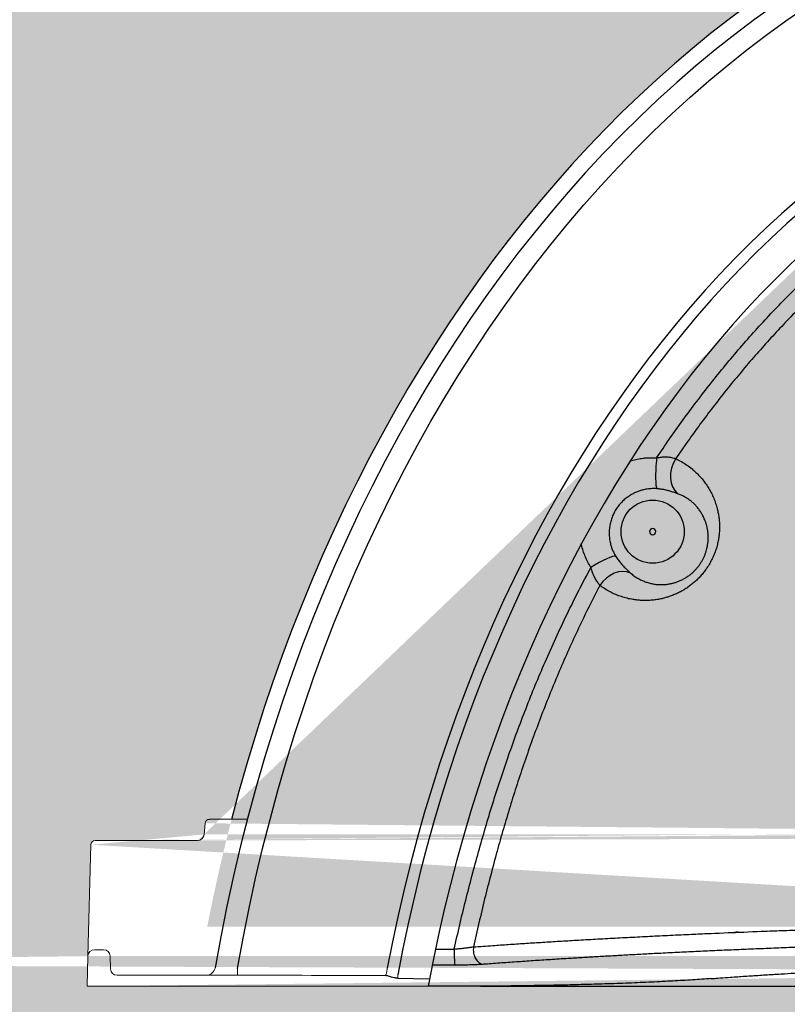
# Model space of a CAD drawing. Units: feet. Extents: x 802 to 1134, y -100 to 75.
# Drawn here: x 1078 to 1080, y -53 to -50 of the extents above; entities that cross this region are included whole.
import ezdxf

# ---------------------------------------------------------------- set-up
doc = ezdxf.new("R2010")
doc.units = ezdxf.units.FT
doc.header["$MEASUREMENT"] = 0
doc.layers.add('stone', color=7, linetype='Continuous', true_color=0x7a7a7a)
for name, color, linetype in [('UGD - DIMENSIONS', 7, 'Continuous'), ('UGD - SC310 CHAMBER', 40, 'Continuous'), ('UGD - SC310 END CAP', 40, 'Continuous')]:
    doc.layers.add(name, color=color, linetype=linetype)
doc.styles.add('UGD', font='ARIAL.TTF')
doc.dimstyles.new('UGD 1', dxfattribs={"dimtxt": 1, "dimasz": 1, "dimexe": 0.5, "dimexo": 0.5, "dimgap": 0.5, "dimtad": 0, "dimtih": 1, "dimtoh": 1, "dimzin": 0, "dimdsep": 46, "dimtxsty": 'UGD', "dimcen": 0, "dimclrd": 256, "dimclre": 256, "dimclrt": 256, "dimazin": 0, "dimtfac": 1, "dimtofl": 0, "dimtmove": 0, "dimatfit": 3, "dimfxl": 1, "dimtolj": 1, "dimtzin": 0, "dimlwd": -1, "dimlwe": -1, "dimarcsym": 0})

# ---------------------------------------------------------------- blocks, each defined once
blk = doc.blocks.new('310 arch')
at = {"layer": 'UGD - SC310 CHAMBER', "linetype": 'Continuous', "lineweight": 15}
for p, q in [((0.167, 0.2167), (0.1684, 0.2327)), ((0.1746, 0.2384), (0.2288, 0.2384)), ((0.0011, 0.0429), (0.0053, 0.2021)), ((0.0115, 0.2082), (0.1577, 0.2082)), ((0, 0), (0.0011, 0.0429)), ((0.0105, 0.052), (0.0235, 0.052)), ((0.0328, 0.0429), (0.0333, 0.0247)), ((0.0427, 0.0156), (0.2146, 0.0156)), ((0, 0), (0.4867, 0))]:
    blk.add_line(p, q, dxfattribs=at)
at = {"layer": 'UGD - SC310 CHAMBER', "lineweight": -3, "ltscale": 5}
blk.add_line((0.4434, 0.0115), (0.4887, 0.0104), dxfattribs=at)
blk.add_lwpolyline([(0.4434, 0.0115, -0.043749), (0.4384, 0.012, -0.019504), (0.4345, 0.0129, -0.003146), (0.4287, 0.0146, 0.016989), (0.4258, 0.0154)], format="xyb", dxfattribs=at)
at = {"layer": 'UGD - SC310 CHAMBER', "linetype": 'Continuous', "lineweight": 15}
for centre, radius, start, end in [((0.1746, 0.2321), 0.00625, 90, 175), ((0.1576, 0.2175), 0.00937, 270, 355), ((0.0115, 0.2019), 0.00625, 90, 178.5), ((0.0105, 0.0427), 0.00937, 90, 178.5), ((0.0235, 0.0427), 0.00937, 1.5, 90), ((0.0427, 0.025), 0.00937, 181.5, 270), ((0.1699, 0.0287), 0.0131, 274.2444, 349.3823), ((-0.7389, 0.0243), 0.9536, 359.4732, 0.0482), ((0.0882, 0.0334), 0.3559, 356.4605, 357.2693)]:
    blk.add_arc(centre, radius, start, end, dxfattribs=at)
at = {"layer": 'UGD - SC310 CHAMBER', "lineweight": -3, "ltscale": 5}
for centre, major_axis, ratio, start_param, end_param in [((1.7174, -0.4424), (0, 2.1078), 0.757614, 5.041248, 7.525123), ((1.7174, -0.4424), (0, 2.085), 0.755371, 4.93909, 7.627281), ((1.7174, -0.4424), (0, 1.8431), 0.723071, -1.313945, 1.313945), ((1.7174, -0.4424), (0, 1.828), 0.719891, -1.317067, 1.317067), ((1.7174, -0.4653), (0, 1.8061), 0.705209, 4.972932, 7.593438)]:
    blk.add_ellipse(centre, major_axis=major_axis, ratio=ratio, start_param=start_param, end_param=end_param, dxfattribs=at)
at = {"layer": 'UGD - SC310 CHAMBER', "lineweight": -3, "ltscale": 5, "extrusion": (0, 0, -1)}
blk.add_ellipse((1.7174, -0.4424), major_axis=(0, 2.0585), ratio=0.749607, start_param=4.941496, end_param=7.624874, dxfattribs=at)
at = {"layer": 'UGD - SC310 CHAMBER', "linetype": 'Continuous', "lineweight": 15}
blk.add_open_spline([(0.4258, 0.0154), (0.3554, 0.0155), (0.285, 0.0156), (0.2146, 0.0156)], degree=3, dxfattribs=at)
blk.add_open_spline([(0.4284, 0.0259), (0.4283, 0.0246), (0.4282, 0.0233), (0.4279, 0.0216), (0.4278, 0.0211), (0.4276, 0.02), (0.4275, 0.0195), (0.4273, 0.0186), (0.4272, 0.0182), (0.4269, 0.0174), (0.4268, 0.0171), (0.4265, 0.0164), (0.4264, 0.0162), (0.4261, 0.0157), (0.426, 0.0155), (0.4258, 0.0154)], degree=3, knots=[0, 0, 0, 0, 0.25, 0.25, 0.375, 0.375, 0.5, 0.5, 0.625, 0.625, 0.75, 0.75, 0.875, 0.875, 1, 1, 1, 1], dxfattribs=at)

msp = doc.modelspace()

# ---------------------------------------------------------------- hatches: boundary and pattern name
at = {"layer": 'stone', "lineweight": -3, "ltscale": 5}
h = msp.add_hatch(dxfattribs=at)
h.set_pattern_fill('GRAVEL1', color=256, scale=1.25)
h.set_pattern_definition([(0, (196.2776, -202.5994), (1.25, 1.25), [0.375, -0.875]), (0, (197.0276, -202.4744), (1.25, 1.25), [0.3125, -0.9375]), (0, (196.9651, -202.4119), (1.25, 1.25), [0.25, -1]), (0, (196.5901, -202.0994), (1.25, 1.25), [0.1875, -0.1875, 0.25, -0.625]), (0, (196.5901, -202.0369), (1.25, 1.25), [0.25, -0.0625, 0.3125, -0.625]), (0, (196.0276, -201.7869), (1.25, 1.25), [0.3125, -0.9375]), (0, (197.2151, -201.7244), (1.25, 1.25), [0.3125, -0.9375]), (90, (196.0276, -202.3494), (-1.25, 1.25), [0.1875, -1.0625]), (90, (196.2151, -201.4119), (-1.25, 1.25), [0.125, -1.125]), (90, (196.2776, -202.5994), (-1.25, 1.25), [0.1875, -1.0625]), (90, (196.4026, -201.4744), (-1.25, 1.25), [0.0625, -1.1875]), (90, (196.4651, -201.9744), (-1.25, 1.25), [0.1875, -1.0625]), (90, (196.5901, -202.4119), (-1.25, 1.25), [0.3125, -0.9375]), (90, (196.7151, -201.5369), (-1.25, 1.25), [0.1875, -1.0625]), (90, (196.8401, -202.0369), (-1.25, 1.25), [0.25, -1]), (90, (196.9026, -202.0369), (-1.25, 1.25), [0.25, -1]), (90, (197.0276, -202.5994), (-1.25, 1.25), [0.125, -1.125]), (90, (197.2151, -202.4119), (-1.25, 1.25), [0.3125, -0.9375]), (45, (196.1526, -202.4744), (1e-16, 1.25), [0.53033, -1.237437]), (45, (196.2776, -202.4119), (1e-16, 1.25), [0.265165, -1.502602]), (45, (196.8401, -201.7244), (1e-16, 1.25), [0.3535534, -1.4142136]), (45, (196.8401, -201.6619), (1e-16, 1.25), [0.265165, -1.502602]), (135, (196.4026, -201.7869), (-1.25, 1e-16), [0.0883887, -1.6793782]), (135, (196.1526, -202.4744), (-1.25, 1e-16), [0.1767762, -1.5909907]), (135, (196.5276, -202.0994), (-1.25, 1e-16), [0.1767762, -1.5909907]), (135, (196.8401, -201.7869), (-1.25, 1e-16), [0.1767762, -1.5909907]), (135, (197.2151, -201.5369), (-1.25, 1e-16), [0.265165, -1.502602]), (135, (197.2151, -201.5994), (-1.25, 1e-16), [0.1767762, -1.5909907]), (135, (197.1526, -201.4744), (-1.25, 1e-16), [0.1767762, -1.5909907]), (135, (196.7776, -202.5994), (-1.25, 1e-16), [0.265165, -1.502602]), (26.56505, (197.1526, -201.8494), (1.25, 5e-10), [0.13975, -2.655335]), (26.56505, (196.8401, -202.1619), (1.25, 5e-10), [0.13975, -2.655335]), (26.56505, (196.4026, -201.7869), (1.25, 5e-10), [0.2795, -2.515585]), (26.56505, (196.4651, -201.4744), (1.25, 5e-10), [0.2795, -2.515585]), (26.56505, (196.4651, -201.7869), (1.25, 5e-10), [0.2795, -2.515585]), (26.56505, (197.2151, -201.5369), (1.25, 5e-10), [0.2795, -2.515585]), (26.56505, (196.0276, -202.1619), (1.25, 5e-10), [0.4192625, -2.3758225]), (26.56505, (196.0276, -202.0994), (1.25, 5e-10), [0.4192625, -2.3758225]), (26.56505, (196.0276, -201.5994), (1.25, 5e-10), [0.4192625, -2.3758225]), (63.43495, (196.6526, -201.6619), (6e-11, 1.25), [0.13975, -2.655335]), (63.43495, (197.2151, -201.7244), (6e-11, 1.25), [0.13975, -1.677085, 0.2795, -0.69875]), (63.43495, (197.0901, -201.8494), (6e-11, 1.25), [0.2795, -2.515585]), (63.43495, (196.3401, -201.7244), (6e-11, 1.25), [0.2795, -2.515585]), (63.43495, (196.2776, -201.7244), (6e-11, 1.25), [0.2795, -2.515585]), (63.43495, (196.7151, -201.5994), (6e-11, 1.25), [0.4192625, -2.3758225]), (116.56505, (196.4026, -201.9119), (-5e-10, 1.25), [0.13975, -2.655335]), (116.56505, (197.2151, -202.0369), (-5e-10, 1.25), [0.13975, -2.655335]), (116.56505, (196.9651, -202.4119), (-5e-10, 1.25), [0.2795, -2.515585]), (116.56505, (196.9026, -202.3494), (-5e-10, 1.25), [0.2795, -2.515585]), (116.56505, (197.0276, -201.4744), (-5e-10, 1.25), [0.2795, -2.515585]), (116.56505, (196.0276, -202.0994), (-5e-10, 1.25), [0.2795, -2.515585]), (116.56505, (196.6526, -202.5994), (-5e-10, 1.25), [0.4192625, -2.3758225]), (153.43495, (197.0901, -201.8494), (-1.25, 6e-11), [0.2795, -2.515585]), (153.43495, (197.1526, -201.9119), (-1.25, 6e-11), [0.2795, -2.515585]), (153.43495, (196.2151, -202.5369), (-1.25, 6e-11), [0.13975, -2.655335]), (153.43495, (196.5901, -202.0369), (-1.25, 6e-11), [0.13975, -2.655335]), (153.43495, (196.8401, -201.6619), (-1.25, 6e-11), [0.13975, -2.655335])])
edge = h.paths.add_edge_path(flags=16)
edge.add_arc((1090.6996, -54.3078), 0.5975, 0, 360)
edge = h.paths.add_edge_path(flags=16)
edge.add_arc((1081.9603, -54.4097), 0.5975, 0, 360)
edge = h.paths.add_edge_path(flags=16)
edge.add_arc((1073.221, -54.3078), 0.5975, 0, 360)
h.paths.add_polyline_path([(1065.335, -54.9357), (1081.9603, -55.069), (1098.5415, -54.936), (1101.3626, -47.4915), (1065.5086, -47.4915), (1064.2905, -47.373), (1063.2721, -47.1851), (1061.9569, -46.5424)])
edge = h.paths.add_edge_path(flags=16)
edge.add_line((1086.6843, -52.9222), (1094.7149, -52.9222))
edge.add_line((1094.7149, -52.9222), (1094.7123, -52.8218))
edge.add_ellipse((1090.6996, -53.9564), major_axis=(0, 4.9279), ratio=0.757614, start_angle=361.4435, end_angle=431.1578)
edge.add_ellipse((1090.6996, -53.9564), major_axis=(0, 4.9279), ratio=0.757614, start_angle=288.8422, end_angle=358.5559)
edge.add_arc((1090.7945, -49.0081), 0.022, 225.7794, 267.9368)
edge.add_arc((1090.6048, -49.0081), 0.022, 272.0509, 314.225)
edge.add_arc((1090.6996, -49.1054), 0.1139, 45.7243, 134.2757)
edge.add_arc((1087.0528, -52.4136), 0.0219, 270.1097, 354.9999)
edge.add_arc((1094.3464, -52.4136), 0.0219, 185.0001, 269.8903)
edge.add_arc((1094.3068, -52.3795), 0.0146, 5, 90)
edge.add_arc((1087.0925, -52.3795), 0.0146, 90, 175)
edge.add_line((1087.0925, -52.3649), (1087.1662, -52.3649))
edge.add_line((1094.3068, -52.3649), (1094.233, -52.3649))
edge.add_line((1086.7112, -52.4355), (1087.0529, -52.4355))
edge.add_line((1094.3246, -52.4155), (1094.3213, -52.3782))
edge.add_arc((1086.7112, -52.4501), 0.0146, 90, 178.5)
edge.add_line((1087.0747, -52.4155), (1087.0779, -52.3782))
edge.add_arc((1094.688, -52.4501), 0.0146, 1.5, 89.0946)
edge.add_line((1094.688, -52.4355), (1094.3464, -52.4355))
edge.add_line((1094.7026, -52.4497), (1094.7123, -52.8218))
edge.add_line((1086.6869, -52.8218), (1086.6966, -52.4497))
edge.add_line((1094.715, -52.9222), (1094.6541, -52.9222))
edge.add_line((1094.7123, -52.8218), (1094.715, -52.9222))
edge.add_line((1086.6843, -52.9222), (1086.6869, -52.8218))
edge.add_line((1077.945, -52.9222), (1085.9756, -52.9222))
edge.add_line((1085.9756, -52.9222), (1085.973, -52.8218))
edge.add_ellipse((1081.9603, -53.9564), major_axis=(0, 4.9279), ratio=0.757614, start_angle=361.4435, end_angle=431.1578)
edge.add_ellipse((1081.9603, -53.9564), major_axis=(0, 4.9279), ratio=0.757614, start_angle=288.8422, end_angle=358.5559)
edge.add_arc((1082.0552, -49.0081), 0.022, 225.7794, 267.9368)
edge.add_arc((1081.8655, -49.0081), 0.022, 272.0509, 314.225)
edge.add_arc((1081.9603, -49.1054), 0.1139, 45.7243, 134.2757)
edge.add_arc((1078.3135, -52.4136), 0.0219, 270.1097, 354.9999)
edge.add_arc((1085.6071, -52.4136), 0.0219, 185.0001, 269.8903)
edge.add_arc((1085.5675, -52.3795), 0.0146, 5, 90)
edge.add_arc((1078.3532, -52.3795), 0.0146, 90, 175)
edge.add_line((1078.3532, -52.3649), (1078.4269, -52.3649))
edge.add_line((1085.5675, -52.3649), (1085.4937, -52.3649))
edge.add_line((1077.9719, -52.4355), (1078.3136, -52.4355))
edge.add_line((1085.5853, -52.4155), (1085.582, -52.3782))
edge.add_arc((1077.9719, -52.4501), 0.0146, 90, 178.5)
edge.add_line((1078.3354, -52.4155), (1078.3386, -52.3782))
edge.add_arc((1085.9487, -52.4501), 0.0146, 1.5, 89.0946)
edge.add_line((1085.9487, -52.4355), (1085.6071, -52.4355))
edge.add_line((1085.9633, -52.4497), (1085.973, -52.8218))
edge.add_line((1077.9476, -52.8218), (1077.9573, -52.4497))
edge.add_line((1085.9757, -52.9222), (1085.9149, -52.9222))
edge.add_line((1085.973, -52.8218), (1085.9757, -52.9222))
edge.add_line((1077.945, -52.9222), (1077.9476, -52.8218))
edge.add_line((1069.2057, -52.9222), (1077.2363, -52.9222))
edge.add_line((1077.2363, -52.9222), (1077.2337, -52.8218))
edge.add_ellipse((1073.221, -53.9564), major_axis=(0, 4.9279), ratio=0.757614, start_angle=361.4435, end_angle=431.1578)
edge.add_ellipse((1073.221, -53.9564), major_axis=(0, 4.9279), ratio=0.757614, start_angle=288.8422, end_angle=358.5559)
edge.add_arc((1073.3159, -49.0081), 0.022, 225.7794, 267.9368)
edge.add_arc((1073.1262, -49.0081), 0.022, 272.0509, 314.225)
edge.add_arc((1073.221, -49.1054), 0.1139, 45.7243, 134.2757)
edge.add_arc((1069.5742, -52.4136), 0.0219, 270.1097, 354.9999)
edge.add_arc((1076.8678, -52.4136), 0.0219, 185.0001, 269.8903)
edge.add_arc((1076.8282, -52.3795), 0.0146, 5, 90)
edge.add_arc((1069.6139, -52.3795), 0.0146, 90, 175)
edge.add_line((1069.6139, -52.3649), (1069.6876, -52.3649))
edge.add_line((1076.8282, -52.3649), (1076.7544, -52.3649))
edge.add_line((1069.2326, -52.4355), (1069.5743, -52.4355))
edge.add_line((1076.846, -52.4155), (1076.8427, -52.3782))
edge.add_arc((1069.2326, -52.4501), 0.0146, 90, 178.5)
edge.add_line((1069.5961, -52.4155), (1069.5993, -52.3782))
edge.add_arc((1077.2094, -52.4501), 0.0146, 1.5, 89.0946)
edge.add_line((1077.2094, -52.4355), (1076.8678, -52.4355))
edge.add_line((1077.224, -52.4497), (1077.2337, -52.8218))
edge.add_line((1069.2083, -52.8218), (1069.2181, -52.4497))
edge.add_line((1077.2364, -52.9222), (1077.1756, -52.9222))
edge.add_line((1077.2337, -52.8218), (1077.2364, -52.9222))
edge.add_line((1069.2057, -52.9222), (1069.2083, -52.8218))

# ---------------------------------------------------------------- linework, layer by layer
at = {"layer": 'UGD - SC310 END CAP', "linetype": 'Continuous'}
for q in [(1079.0829, -52.9222), (1084.6621, -52.9222)]:
    msp.add_line((1079.2585, -52.9222), q, dxfattribs=at)
msp.add_circle((1079.8327, -51.4043), 0.1054, dxfattribs=at)
at = {"layer": 'UGD - SC310 END CAP', "linetype": 'Continuous', "extrusion": (0, 0, -1)}
msp.add_circle((-1079.8327, -51.4043), 0.0102, dxfattribs=at)
at = {"layer": 'UGD - SC310 END CAP', "linetype": 'Continuous'}
for centre, major_axis, ratio, start_param, end_param in [((1079.8555, -51.1722), (0.0074, 0.0896), 0.120391, 1.425076, 3.016322), ((1079.9652, -51.2031), (0.0375, 0.0817), 0.770789, 1.398322, 2.945652), ((1079.6361, -51.5372), (0.0756, 0.0486), 0.183785, 0.126521, 1.575227), ((1079.7154, -51.62), (0.0543, 0.0716), 0.767627, 0.194761, 1.643201), ((1079.1719, -52.8057), (-0.0001, 0.0465), 0.035493, 1.411367, 3.071735), ((1079.268, -52.8027), (-0.0035, 0.0464), 0.728101, 1.258387, 3.039652)]:
    msp.add_ellipse(centre, major_axis=major_axis, ratio=ratio, start_param=start_param, end_param=end_param, dxfattribs=at)
for points, knots in [([(1079.8459, -51.1583), (1079.8601, -51.137), (1079.889, -51.0947), (1079.9336, -51.032), (1079.9794, -50.9702), (1080.0265, -50.9092), (1080.075, -50.8491), (1080.1246, -50.7902), (1080.1754, -50.7325), (1080.2244, -50.6793), (1080.2713, -50.6303), (1080.3161, -50.5854), (1080.3618, -50.5413), (1080.4083, -50.4981), (1080.4566, -50.4552), (1080.5067, -50.4124), (1080.5587, -50.3701), (1080.6117, -50.3289), (1080.6656, -50.2891), (1080.7206, -50.2506), (1080.7765, -50.2135), (1080.8334, -50.1779), (1080.888, -50.1457), (1080.9402, -50.1168), (1080.9899, -50.0908), (1081.0401, -50.066), (1081.0909, -50.0424), (1081.1438, -50.0195), (1081.1989, -49.9975), (1081.2561, -49.9764), (1081.3139, -49.9569), (1081.3722, -49.9392), (1081.431, -49.9231), (1081.4902, -49.9087), (1081.5499, -49.8961), (1081.6068, -49.8857), (1081.6608, -49.8774), (1081.7119, -49.8708), (1081.7631, -49.8654), (1081.8144, -49.8613), (1081.8487, -49.8594), (1081.8659, -49.8586)], [0, 0, 0, 0, 0.030875, 0.061755, 0.092635, 0.123509, 0.154514, 0.185519, 0.216282, 0.247045, 0.272477, 0.297917, 0.323358, 0.348796, 0.374227, 0.401103, 0.427986, 0.454869, 0.481744, 0.508629, 0.535524, 0.562418, 0.589302, 0.611734, 0.634176, 0.656621, 0.679063, 0.701494, 0.725907, 0.750331, 0.774754, 0.799168, 0.823583, 0.848009, 0.872435, 0.89685, 0.917474, 0.938107, 0.958743, 0.979376, 1, 1, 1, 1]), ([(1084.007, -51.1606), (1083.9936, -51.1409), (1083.9664, -51.1018), (1083.9245, -51.0439), (1083.8815, -50.9868), (1083.8373, -50.9305), (1083.7913, -50.8741), (1083.7433, -50.8178), (1083.6933, -50.7616), (1083.6419, -50.7064), (1083.5893, -50.6524), (1083.5353, -50.5995), (1083.4863, -50.5537), (1083.4427, -50.5146), (1083.405, -50.4818), (1083.3634, -50.447), (1083.318, -50.4104), (1083.2684, -50.3722), (1083.218, -50.3351), (1083.1667, -50.2993), (1083.1153, -50.2653), (1083.064, -50.233), (1083.0128, -50.2025), (1082.9608, -50.1733), (1082.908, -50.1454), (1082.8543, -50.1189), (1082.8, -50.0939), (1082.7453, -50.0705), (1082.6931, -50.0498), (1082.6432, -50.0316), (1082.5959, -50.0156), (1082.5481, -50.0007), (1082.5001, -49.987), (1082.4486, -49.9737), (1082.3936, -49.961), (1082.3351, -49.9493), (1082.2762, -49.9393), (1082.217, -49.931), (1082.1573, -49.9244), (1082.0977, -49.9195), (1082.0383, -49.9164), (1081.9821, -49.9151), (1081.9288, -49.9152), (1081.8783, -49.9165), (1081.828, -49.9191), (1081.7777, -49.9228), (1081.7253, -49.928), (1081.6708, -49.9349), (1081.6143, -49.9436), (1081.558, -49.9539), (1081.5021, -49.9657), (1081.4465, -49.9791), (1081.3914, -49.9941), (1081.3366, -50.0105), (1081.2814, -50.0288), (1081.2258, -50.049), (1081.1699, -50.0712), (1081.1147, -50.0949), (1081.0612, -50.1196), (1081.0095, -50.1452), (1080.9595, -50.1715), (1080.9102, -50.199), (1080.8616, -50.2277), (1080.8162, -50.2559), (1080.7739, -50.2835), (1080.7346, -50.3101), (1080.6897, -50.3418), (1080.6395, -50.3788), (1080.5872, -50.4196), (1080.5384, -50.4593), (1080.4932, -50.4978), (1080.4487, -50.5371), (1080.405, -50.5773), (1080.3594, -50.6209), (1080.3121, -50.668), (1080.2633, -50.7187), (1080.2155, -50.7704), (1080.1689, -50.8231), (1080.1231, -50.8769), (1080.0783, -50.9318), (1080.0345, -50.9878), (1079.9917, -51.0446), (1079.95, -51.1022), (1079.923, -51.1411), (1079.9096, -51.1606)], [0, 0, 0, 0, 0.014327, 0.028658, 0.04299, 0.057321, 0.071647, 0.086724, 0.101805, 0.116885, 0.131962, 0.14712, 0.162277, 0.172282, 0.182288, 0.192293, 0.204815, 0.217342, 0.22987, 0.242396, 0.254917, 0.266843, 0.278774, 0.290703, 0.302629, 0.314637, 0.326645, 0.338501, 0.350357, 0.360355, 0.370356, 0.380359, 0.390361, 0.400358, 0.412291, 0.424228, 0.436166, 0.448099, 0.460135, 0.472172, 0.484005, 0.495837, 0.505921, 0.51601, 0.5261, 0.536188, 0.546273, 0.557707, 0.569146, 0.580585, 0.592019, 0.603454, 0.614893, 0.626332, 0.637767, 0.649792, 0.661822, 0.673853, 0.685878, 0.697173, 0.708474, 0.719776, 0.731077, 0.742373, 0.751871, 0.761371, 0.770869, 0.784852, 0.798834, 0.810719, 0.822607, 0.834497, 0.846385, 0.85827, 0.872366, 0.886466, 0.900569, 0.91467, 0.928766, 0.94301, 0.957258, 0.971507, 0.985756, 1, 1, 1, 1]), ([(1079.7581, -51.1676), (1079.7594, -51.1672), (1079.7671, -51.165), (1079.7812, -51.1616), (1079.7991, -51.1589), (1079.8157, -51.1576), (1079.8308, -51.1574), (1079.8409, -51.1579), (1079.8459, -51.1583)], [0.8322559, 0.8322559, 0.8322559, 0.8322559, 0.8402675, 0.8772724, 0.9141474, 0.9427549, 0.9713921, 1, 1, 1, 1]), ([(1079.8459, -51.1583), (1079.848, -51.1578), (1079.8522, -51.1569), (1079.8587, -51.1557), (1079.8652, -51.155), (1079.8716, -51.1545), (1079.8779, -51.1545), (1079.884, -51.1548), (1079.8899, -51.1555), (1079.8964, -51.1567), (1079.9032, -51.1584), (1079.9076, -51.1598), (1079.9096, -51.1606)], [0, 0, 0, 0, 0.089295, 0.178576, 0.269852, 0.36111, 0.450637, 0.540153, 0.633153, 0.726155, 0.861755, 1, 1, 1, 1]), ([(1079.9096, -51.1606), (1079.9161, -51.1636), (1079.9288, -51.1702), (1079.947, -51.1817), (1079.963, -51.1938), (1079.977, -51.2062), (1079.9891, -51.2184), (1080.0005, -51.2316), (1080.011, -51.2456), (1080.0205, -51.2604), (1080.0291, -51.2759), (1080.0367, -51.2924), (1080.0432, -51.3097), (1080.0482, -51.3265), (1080.0517, -51.3423), (1080.054, -51.3571), (1080.0555, -51.3723), (1080.0561, -51.3879), (1080.0556, -51.4037), (1080.0541, -51.4195), (1080.0516, -51.4353), (1080.0479, -51.4512), (1080.0431, -51.4672), (1080.037, -51.4832), (1080.0297, -51.499), (1080.0212, -51.5144), (1080.0121, -51.5285), (1080.0025, -51.5413), (1079.9928, -51.5527), (1079.9825, -51.5634), (1079.9718, -51.5734), (1079.9607, -51.5824), (1079.9494, -51.5907), (1079.9378, -51.5982), (1079.9254, -51.6053), (1079.9121, -51.6118), (1079.898, -51.6177), (1079.8839, -51.6227), (1079.8699, -51.6267), (1079.8551, -51.63), (1079.8396, -51.6325), (1079.8235, -51.634), (1079.8076, -51.6345), (1079.7922, -51.634), (1079.7771, -51.6325), (1079.7605, -51.63), (1079.7426, -51.6259), (1079.7237, -51.62), (1079.7056, -51.6128), (1079.6883, -51.6043), (1079.6719, -51.5946), (1079.6616, -51.5874), (1079.6566, -51.5836)], [0, 0, 0, 0, 0.031352, 0.062726, 0.094076, 0.118313, 0.142577, 0.166836, 0.191067, 0.214213, 0.237423, 0.260639, 0.28382, 0.306942, 0.324153, 0.341417, 0.358687, 0.375927, 0.393118, 0.40944, 0.425814, 0.442175, 0.45848, 0.474933, 0.491466, 0.50799, 0.524431, 0.538442, 0.552504, 0.566571, 0.580587, 0.594345, 0.608141, 0.621943, 0.63571, 0.652035, 0.668409, 0.684814, 0.701213, 0.717558, 0.73716, 0.756811, 0.776502, 0.796209, 0.815897, 0.835523, 0.86286, 0.89027, 0.917728, 0.9452, 0.972641, 1, 1, 1, 1]), ([(1079.8468, -51.261), (1079.8414, -51.2606), (1079.8307, -51.2604), (1079.8145, -51.2619), (1079.7998, -51.2648), (1079.7868, -51.2688), (1079.7754, -51.2734), (1079.7644, -51.2788), (1079.7528, -51.2858), (1079.7409, -51.2947), (1079.7292, -51.3056), (1079.7187, -51.3176), (1079.7096, -51.3307), (1079.702, -51.3446), (1079.6959, -51.3592), (1079.6913, -51.3746), (1079.6885, -51.3903), (1079.6873, -51.4065), (1079.6879, -51.4228), (1079.6904, -51.4391), (1079.6942, -51.4536), (1079.6989, -51.4662), (1079.704, -51.477), (1079.7079, -51.4839), (1079.71, -51.4872)], [0, 0, 0, 0, 0.049326, 0.098802, 0.148117, 0.185136, 0.222294, 0.259449, 0.296465, 0.344607, 0.392905, 0.44105, 0.48906, 0.53722, 0.585239, 0.63455, 0.68401, 0.733331, 0.784769, 0.836363, 0.887809, 0.925187, 0.962621, 1, 1, 1, 1]), ([(1079.758, -51.5416), (1079.7618, -51.5451), (1079.7699, -51.5516), (1079.7832, -51.5604), (1079.7966, -51.5673), (1079.8099, -51.5726), (1079.8227, -51.5766), (1079.8364, -51.5794), (1079.8494, -51.581), (1079.8616, -51.5814), (1079.8728, -51.581), (1079.8844, -51.5797), (1079.8965, -51.5775), (1079.9082, -51.5743), (1079.9195, -51.5702), (1079.9304, -51.5654), (1079.9408, -51.5598), (1079.9507, -51.5534), (1079.9599, -51.5465), (1079.9684, -51.5391), (1079.9761, -51.5313), (1079.9829, -51.5235), (1079.9893, -51.5151), (1079.9951, -51.5063), (1080.0002, -51.4973), (1080.0047, -51.488), (1080.0085, -51.4787), (1080.0116, -51.4694), (1080.0143, -51.4596), (1080.0163, -51.4493), (1080.0177, -51.4387), (1080.0183, -51.4285), (1080.0183, -51.4177), (1080.0175, -51.4065), (1080.0158, -51.395), (1080.0134, -51.3842), (1080.0103, -51.374), (1080.0062, -51.363), (1080.0009, -51.3515), (1079.9941, -51.3397), (1079.9866, -51.329), (1079.9786, -51.3193), (1079.97, -51.3105), (1079.9606, -51.3023), (1079.9504, -51.2948), (1079.9393, -51.288), (1079.9279, -51.2822), (1079.9201, -51.279), (1079.9162, -51.2776)], [0, 0, 0, 0, 0.038315, 0.076652, 0.11496, 0.144619, 0.17432, 0.204005, 0.233642, 0.254627, 0.275683, 0.296735, 0.317737, 0.338677, 0.35621, 0.373769, 0.39128, 0.406144, 0.421043, 0.435886, 0.448245, 0.460639, 0.472992, 0.485355, 0.49776, 0.510129, 0.522546, 0.534995, 0.547423, 0.562541, 0.577712, 0.592903, 0.608048, 0.627426, 0.646858, 0.66633, 0.685802, 0.705215, 0.733111, 0.76107, 0.789086, 0.817129, 0.845153, 0.873092, 0.904802, 0.936541, 0.968284, 1, 1, 1, 1]), ([(1079.9162, -51.2776), (1079.9146, -51.2771), (1079.9114, -51.2759), (1079.906, -51.274), (1079.9, -51.272), (1079.894, -51.2701), (1079.8881, -51.2684), (1079.8825, -51.2669), (1079.8764, -51.2654), (1079.8704, -51.2642), (1079.8645, -51.2631), (1079.8588, -51.2623), (1079.8529, -51.2615), (1079.8489, -51.2612), (1079.8468, -51.261)], [0, 0, 0, 0, 0.106887, 0.213759, 0.322604, 0.431418, 0.508826, 0.586222, 0.6655, 0.744761, 0.807729, 0.870691, 0.935346, 1, 1, 1, 1]), ([(1079.6268, -51.5235), (1079.6231, -51.5178), (1079.6163, -51.506), (1079.6076, -51.4876), (1079.6005, -51.4685), (1079.5965, -51.4543), (1079.5948, -51.4465), (1079.5945, -51.4454)], [0, 0, 0, 0, 0.0388832, 0.0779044, 0.1169249, 0.155807, 0.1623467, 0.1623467, 0.1623467, 0.1623467]), ([(1079.71, -51.4872), (1079.7114, -51.4895), (1079.7142, -51.4938), (1079.7185, -51.4999), (1079.723, -51.5057), (1079.7278, -51.5116), (1079.7328, -51.5173), (1079.738, -51.5227), (1079.743, -51.5277), (1079.7481, -51.5326), (1079.7532, -51.5373), (1079.7565, -51.5403), (1079.758, -51.5416)], [0, 0, 0, 0, 0.081085, 0.162174, 0.245861, 0.32956, 0.430655, 0.531775, 0.635725, 0.739695, 0.869481, 1, 1, 1, 1]), ([(1079.1703, -52.7983), (1079.1764, -52.7711), (1079.1888, -52.7167), (1079.2085, -52.6353), (1079.2293, -52.5542), (1079.2513, -52.4733), (1079.2744, -52.3927), (1079.2987, -52.3124), (1079.3243, -52.2324), (1079.3424, -52.1791), (1079.3609, -52.1259), (1079.3799, -52.073), (1079.4097, -51.9947), (1079.4408, -51.9168), (1079.474, -51.8384), (1079.5093, -51.7594), (1079.5467, -51.6799), (1079.5858, -51.6012), (1079.613, -51.5493), (1079.6268, -51.5235)], [0, 0, 0, 0, 0.061819, 0.123644, 0.185468, 0.247286, 0.309117, 0.370956, 0.432794, 0.494624, 0.495407, 0.557056, 0.618716, 0.680374, 0.742021, 0.806509, 0.871011, 0.935512, 1, 1, 1, 1]), ([(1079.6566, -51.5836), (1079.6555, -51.5822), (1079.6533, -51.5794), (1079.6499, -51.5747), (1079.6463, -51.5695), (1079.6427, -51.5638), (1079.6394, -51.5578), (1079.6362, -51.5514), (1079.6333, -51.5445), (1079.6308, -51.5376), (1079.6286, -51.5305), (1079.6274, -51.5259), (1079.6268, -51.5235)], [0, 0, 0, 0, 0.099785, 0.199563, 0.302252, 0.404938, 0.504748, 0.604565, 0.707133, 0.809716, 0.904666, 1, 1, 1, 1]), ([(1079.6566, -51.5836), (1079.6547, -51.5873), (1079.6407, -51.6142), (1079.6152, -51.6647), (1079.5811, -51.7356), (1079.5484, -51.807), (1079.517, -51.8792), (1079.4869, -51.9521), (1079.4581, -52.0256), (1079.4307, -52.0996), (1079.4046, -52.1737), (1079.3799, -52.2479), (1079.3565, -52.3221), (1079.3343, -52.3967), (1079.3127, -52.473), (1079.2919, -52.551), (1079.2717, -52.6307), (1079.2527, -52.7107), (1079.2406, -52.7641), (1079.2348, -52.7908)], [0, 0, 0, 0, 0.009688, 0.070804, 0.131932, 0.19306, 0.254176, 0.315647, 0.377127, 0.438609, 0.500081, 0.560818, 0.621563, 0.682309, 0.743047, 0.807282, 0.871522, 0.935764, 1, 1, 1, 1]), ([(1079.2348, -52.7908), (1079.2454, -52.79), (1079.2667, -52.7885), (1079.3055, -52.7858), (1079.3514, -52.7827), (1079.4047, -52.7791), (1079.459, -52.7757), (1079.5141, -52.7723), (1079.5724, -52.7688), (1079.6339, -52.7653), (1079.6988, -52.7617), (1079.7647, -52.7583), (1079.8323, -52.7548), (1079.8986, -52.7516), (1079.9757, -52.7481), (1080.018, -52.7461), (1080.1358, -52.7412), (1080.1115, -52.7422), (1080.1109, -52.7423), (1080.1103, -52.7423), (1080.0861, -52.7433), (1080.2037, -52.7385), (1080.2485, -52.7369), (1080.3297, -52.7339), (1080.3988, -52.7315), (1080.4675, -52.7292), (1080.5328, -52.7272), (1080.5987, -52.7253), (1080.6652, -52.7234), (1080.7324, -52.7216), (1080.8003, -52.72), (1080.8688, -52.7184), (1080.9378, -52.7169), (1081.0074, -52.7155), (1081.0775, -52.7141), (1081.1478, -52.7129), (1081.2183, -52.7118), (1081.2898, -52.7108), (1081.3622, -52.7099), (1081.4357, -52.7091), (1081.5095, -52.7083), (1081.5588, -52.7079), (1081.5835, -52.7077)], [0, 0, 0, 0, 0.017157, 0.034314, 0.061792, 0.089277, 0.116763, 0.144247, 0.171725, 0.202562, 0.233404, 0.264247, 0.295083, 0.326129, 0.357182, 0.388234, 0.41928, 0.419331, 0.419694, 0.420056, 0.420108, 0.450949, 0.481798, 0.512647, 0.543488, 0.570006, 0.59653, 0.623058, 0.649582, 0.676099, 0.702838, 0.729583, 0.756328, 0.783068, 0.809922, 0.836776, 0.863409, 0.890042, 0.917528, 0.945021, 0.972514, 1, 1, 1, 1]), ([(1081.5886, -52.7645), (1081.5674, -52.7647), (1081.525, -52.765), (1081.4616, -52.7656), (1081.3983, -52.7663), (1081.3352, -52.7671), (1081.2722, -52.768), (1081.206, -52.769), (1081.1369, -52.7702), (1081.0647, -52.7715), (1080.993, -52.7729), (1080.9217, -52.7744), (1080.8548, -52.776), (1080.792, -52.7775), (1080.7333, -52.7791), (1080.6754, -52.7806), (1080.6181, -52.7823), (1080.5615, -52.784), (1080.5004, -52.7859), (1080.4349, -52.7881), (1080.3652, -52.7906), (1080.2963, -52.7931), (1080.2282, -52.7958), (1080.1614, -52.7985), (1080.096, -52.8013), (1080.0319, -52.8041), (1079.9686, -52.807), (1079.9062, -52.8101), (1079.8479, -52.813), (1079.7936, -52.8158), (1079.7432, -52.8186), (1079.6937, -52.8213), (1079.6449, -52.8241), (1079.597, -52.827), (1079.5457, -52.8301), (1079.4912, -52.8336), (1079.4339, -52.8373), (1079.3775, -52.8412), (1079.3221, -52.8451), (1079.2859, -52.8477), (1079.268, -52.8491)], [0, 0, 0, 0, 0.023938, 0.047879, 0.071818, 0.095833, 0.119851, 0.143866, 0.171744, 0.199631, 0.227521, 0.255409, 0.283287, 0.306689, 0.330094, 0.353496, 0.376561, 0.399627, 0.422692, 0.451847, 0.481013, 0.510181, 0.539347, 0.568503, 0.596921, 0.625347, 0.653775, 0.682202, 0.71062, 0.734443, 0.758267, 0.78209, 0.805631, 0.829174, 0.852716, 0.882168, 0.911627, 0.941088, 0.970548, 1, 1, 1, 1]), ([(1079.1703, -52.7983), (1079.173, -52.798), (1079.1783, -52.7975), (1079.1862, -52.7966), (1079.1942, -52.7958), (1079.2019, -52.7949), (1079.2093, -52.794), (1079.2164, -52.7932), (1079.2231, -52.7923), (1079.2293, -52.7915), (1079.2331, -52.791), (1079.2348, -52.7908)], [0, 0, 0, 0, 0.11092, 0.221837, 0.336004, 0.450167, 0.560334, 0.670498, 0.784246, 0.89799, 1, 1, 1, 1]), ([(1080.0274, -52.8968), (1080.0429, -52.8957), (1080.0744, -52.8934), (1080.1225, -52.89), (1080.1717, -52.8867), (1080.2218, -52.8835), (1080.2702, -52.8805), (1080.3166, -52.8777), (1080.361, -52.8752), (1080.4058, -52.8727), (1080.451, -52.8703), (1080.4967, -52.868), (1080.5439, -52.8657), (1080.5927, -52.8634), (1080.6431, -52.8612), (1080.6942, -52.859), (1080.7459, -52.8569), (1080.7983, -52.8549), (1080.8537, -52.8528), (1080.9121, -52.8508), (1080.9737, -52.8488), (1081.0361, -52.847), (1081.0991, -52.8452), (1081.1628, -52.8436), (1081.2271, -52.842), (1081.292, -52.8406), (1081.3539, -52.8394), (1081.4127, -52.8384), (1081.4682, -52.8375), (1081.5241, -52.8367), (1081.5802, -52.836), (1081.6356, -52.8355), (1081.6904, -52.835), (1081.7444, -52.8346), (1081.7986, -52.8343), (1081.8529, -52.8341), (1081.9072, -52.8339), (1081.9615, -52.8339), (1082.0158, -52.8339), (1082.0701, -52.8341), (1082.1244, -52.8343), (1082.1796, -52.8346), (1082.2357, -52.835), (1082.2926, -52.8356), (1082.3494, -52.8362), (1082.4059, -52.8369), (1082.4645, -52.8378), (1082.5251, -52.8387), (1082.5877, -52.8399), (1082.6497, -52.8412), (1082.7113, -52.8425), (1082.7723, -52.844), (1082.8327, -52.8456), (1082.8926, -52.8473), (1082.9527, -52.8491), (1083.013, -52.8511), (1083.0734, -52.8532), (1083.133, -52.8554), (1083.1894, -52.8576), (1083.2426, -52.8598), (1083.2927, -52.862), (1083.3422, -52.8643), (1083.391, -52.8666), (1083.4433, -52.8692), (1083.4988, -52.8721), (1083.557, -52.8752), (1083.6138, -52.8785), (1083.6702, -52.8819), (1083.7262, -52.8855), (1083.7818, -52.8891), (1083.8362, -52.8929), (1083.8716, -52.8955), (1083.8891, -52.8968)], [0, 0, 0, 0, 0.015568, 0.031141, 0.046715, 0.062287, 0.077855, 0.090923, 0.103993, 0.117061, 0.129951, 0.142843, 0.155733, 0.169374, 0.183021, 0.196672, 0.210322, 0.223968, 0.237609, 0.253087, 0.26857, 0.284053, 0.29953, 0.315011, 0.330497, 0.345983, 0.361464, 0.374449, 0.387439, 0.400432, 0.413422, 0.426407, 0.438794, 0.451186, 0.46358, 0.475972, 0.488358, 0.500745, 0.513138, 0.525532, 0.537924, 0.550311, 0.563409, 0.576513, 0.58962, 0.602724, 0.615823, 0.630557, 0.645296, 0.660036, 0.67477, 0.689502, 0.704239, 0.718976, 0.733709, 0.749095, 0.764485, 0.779877, 0.795263, 0.808728, 0.822197, 0.835667, 0.849137, 0.862602, 0.879547, 0.896492, 0.913208, 0.929924, 0.947441, 0.964962, 0.982483, 1, 1, 1, 1]), ([(1079.268, -52.8491), (1079.2654, -52.8493), (1079.26, -52.8496), (1079.2511, -52.8501), (1079.2416, -52.8506), (1079.2315, -52.851), (1079.2211, -52.8513), (1079.2103, -52.8516), (1079.1992, -52.8518), (1079.1863, -52.852), (1079.1772, -52.8521), (1079.1719, -52.8521)], [0, 0, 0, 0, 0.105207, 0.210414, 0.31873, 0.427047, 0.532231, 0.637417, 0.745552, 0.853689, 1, 1, 1, 1]), ([(1080.0274, -52.8968), (1080.0176, -52.8976), (1079.9975, -52.899), (1079.9662, -52.9011), (1079.9338, -52.9031), (1079.9003, -52.905), (1079.8655, -52.9068), (1079.8291, -52.9086), (1079.7914, -52.9103), (1079.7527, -52.9119), (1079.7132, -52.9134), (1079.6749, -52.9147), (1079.638, -52.9158), (1079.6026, -52.9168), (1079.5668, -52.9177), (1079.5306, -52.9186), (1079.4937, -52.9194), (1079.456, -52.92), (1079.4178, -52.9206), (1079.3792, -52.9212), (1079.3405, -52.9216), (1079.3002, -52.9219), (1079.2729, -52.9221), (1079.2585, -52.9222)], [0, 0, 0, 0, 0.0496, 0.099253, 0.148924, 0.198579, 0.248179, 0.299659, 0.351196, 0.402753, 0.454291, 0.505771, 0.549603, 0.59347, 0.637349, 0.681216, 0.725049, 0.77009, 0.815167, 0.860258, 0.905336, 0.950377, 1, 1, 1, 1])]:
    msp.add_open_spline(points, degree=3, knots=knots, dxfattribs=at)
for points in [[(1079.1077, -52.7982), (1079.1286, -52.7983), (1079.1494, -52.7983), (1079.1703, -52.7983)], [(1079.1719, -52.8521), (1079.1468, -52.8521), (1079.1217, -52.8522), (1079.0965, -52.8523)]]:
    msp.add_open_spline(points, degree=3, dxfattribs=at)

# ---------------------------------------------------------------- block references
at = {"layer": 'UGD - SC310 CHAMBER', "lineweight": -3, "ltscale": 5, "xscale": 2.337968815907232, "yscale": 2.337968815907232, "zscale": 2.337968815907233}
msp.add_blockref('310 arch', (1077.945, -52.9222), dxfattribs=at)

# ---------------------------------------------------------------- leaders
at = {"layer": 'UGD - DIMENSIONS', "lineweight": -3, "ltscale": 5}
msp.add_leader([(1075.3307, -52.2572), (1090.2006, -62.6016)], dimstyle='UGD 1', override={"dimgap": 0.5, "dimtad": 0}, dxfattribs=at)

doc.saveas('drawing.dxf')
